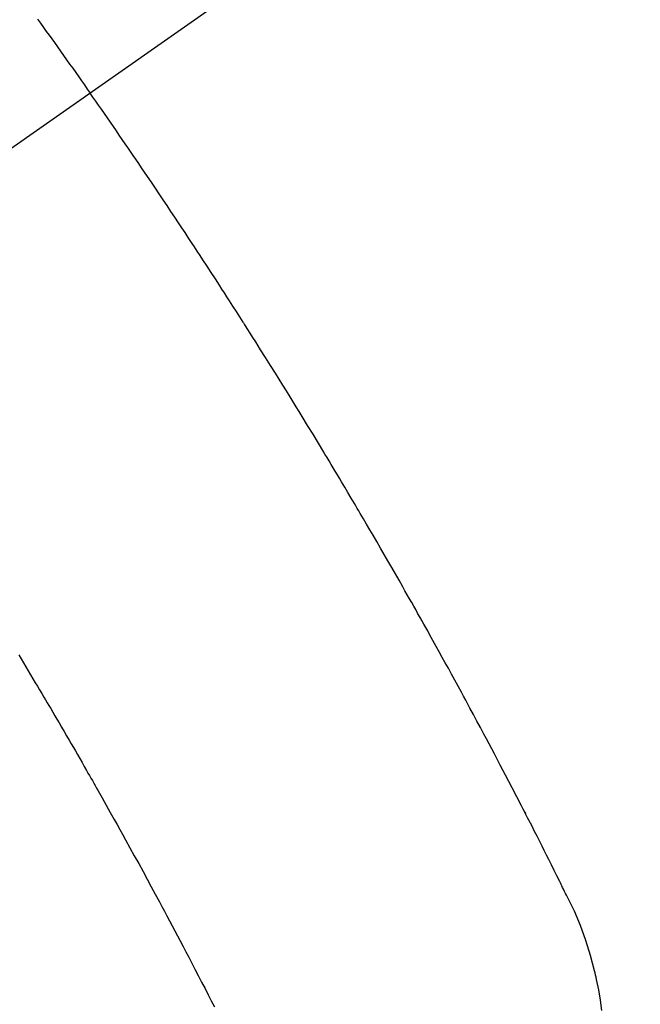
# Model space of a CAD drawing. Extents: x 55896 to 82369, y -13 to 8857.
# Drawn here: x 73108 to 73119, y 6775 to 6793 of the extents above; entities that cross this region are included whole.
import ezdxf

# ---------------------------------------------------------------- set-up
doc = ezdxf.new("R2010")
doc.units = 0
doc.header["$LTSCALE"] = 50
doc.header["$MEASUREMENT"] = 0
doc.linetypes.add('CENTER2', pattern=[1.125, 0.75, -0.125, 0.125, -0.125])
doc.linetypes.add('HIDDEN', pattern=[0.375, 0.25, -0.125])
doc.layers.get('0').update_dxf_attribs({"linetype": 'CONTINUOUS'})
doc.layers.get('DEFPOINTS').update_dxf_attribs({"color": 146, "linetype": 'CONTINUOUS'})
doc.layers.add('150-機器', color=8, linetype='CONTINUOUS')
doc.layers.add('166-寸法B', color=11, linetype='CONTINUOUS')
doc.styles.add('KH001', font='txt')
doc.dimstyles.new('KH1xx030', dxfattribs={"dimscale": 30, "dimtxt": 2, "dimasz": 0.6, "dimexe": 0.3, "dimexo": 1.2, "dimgap": 0.5, "dimtad": 3, "dimdec": 1, "dimdsep": 46, "dimlunit": 6, "dimtxsty": 'KH001', "dimblk": 'DOT', "dimcen": 1, "dimdle": 1, "dimclrd": 256, "dimclre": 256, "dimclrt": 256, "dimadec": 0, "dimazin": 0, "dimtfac": 1, "dimtdec": 1, "dimtix": 1, "dimtmove": 2, "dimatfit": 3, "dimldrblk": 'CLOSEDBLANK', "dimfxl": 1, "dimtolj": 1, "dimtzin": 0, "dimlwd": -1, "dimlwe": -1, "dimarcsym": 0})

# ---------------------------------------------------------------- blocks, each defined once
blk = doc.blocks.new('F402_H')
at = {"layer": '150-機器', "color": 13, "linetype": 'CENTER2'}
blk.add_line((0, 0), (-244.018, -170.863), dxfattribs=at)
at = {"layer": '150-機器', "color": 13, "linetype": 'HIDDEN'}
for points in [[(-213.566, -147.556), (-213.511, -147.632), (-213.457, -147.708), (-213.408, -147.776), (-213.359, -147.843), (-213.311, -147.911), (-213.262, -147.978), (-213.208, -148.055), (-213.153, -148.132), (-213.099, -148.208), (-213.044, -148.285), (-212.99, -148.361), (-212.936, -148.438), (-212.882, -148.514), (-212.828, -148.591), (-212.777, -148.663), (-212.726, -148.736), (-212.675, -148.809), (-212.624, -148.881)], [(-203.459, -165.302), (-203.484, -165.116), (-203.515, -164.931), (-203.552, -164.747), (-203.561, -164.707), (-203.57, -164.668), (-203.579, -164.628), (-203.588, -164.589), (-203.661, -164.317), (-203.744, -164.048), (-203.84, -163.783), (-203.951, -163.525), (-203.985, -163.453), (-204.02, -163.382), (-204.055, -163.311), (-204.09, -163.24), (-204.108, -163.205), (-204.126, -163.169), (-204.144, -163.133), (-204.161, -163.098), (-204.174, -163.071), (-204.188, -163.044), (-204.201, -163.018), (-204.214, -162.991), (-204.263, -162.893), (-204.311, -162.795), (-204.36, -162.697), (-204.409, -162.599), (-204.45, -162.519), (-204.49, -162.438), (-204.53, -162.358), (-204.571, -162.278), (-204.619, -162.183), (-204.662, -162.096), (-204.715, -161.993), (-204.789, -161.851), (-204.812, -161.806), (-204.832, -161.767), (-204.845, -161.742), (-204.844, -161.743), (-204.84, -161.751), (-204.835, -161.76), (-204.83, -161.77), (-204.825, -161.779), (-204.822, -161.784), (-204.839, -161.752), (-204.867, -161.698), (-204.899, -161.637), (-205.067, -161.314), (-205.183, -161.092), (-205.277, -160.911), (-205.383, -160.709), (-205.43, -160.62), (-205.477, -160.531), (-205.524, -160.442), (-205.571, -160.353), (-205.634, -160.237), (-205.696, -160.121), (-205.758, -160.006), (-205.821, -159.89), (-205.859, -159.818), (-205.897, -159.747), (-205.936, -159.675), (-205.974, -159.604), (-206.032, -159.497), (-206.091, -159.39), (-206.149, -159.284), (-206.208, -159.177), (-206.262, -159.079), (-206.316, -158.981), (-206.371, -158.883), (-206.425, -158.785), (-206.454, -158.731), (-206.484, -158.678), (-206.513, -158.625), (-206.543, -158.571), (-206.578, -158.509), (-206.613, -158.447), (-206.648, -158.385), (-206.683, -158.323), (-206.693, -158.305), (-206.703, -158.287), (-206.713, -158.269), (-206.723, -158.251), (-206.758, -158.189), (-206.793, -158.127), (-206.828, -158.064), (-206.863, -158.002), (-206.904, -157.931), (-206.944, -157.86), (-206.985, -157.788), (-207.025, -157.717), (-207.091, -157.602), (-207.157, -157.487), (-207.223, -157.371), (-207.29, -157.256), (-207.356, -157.14), (-207.423, -157.025), (-207.49, -156.91), (-207.557, -156.794), (-207.614, -156.697), (-207.671, -156.599), (-207.728, -156.501), (-207.785, -156.404), (-207.812, -156.359), (-207.838, -156.315), (-207.864, -156.271), (-207.89, -156.226), (-207.948, -156.129), (-208.006, -156.032), (-208.064, -155.934), (-208.122, -155.837), (-208.158, -155.775), (-208.195, -155.713), (-208.232, -155.651), (-208.269, -155.59), (-208.306, -155.528), (-208.344, -155.466), (-208.381, -155.404), (-208.418, -155.342), (-208.423, -155.333), (-208.429, -155.324), (-208.434, -155.316), (-208.439, -155.307), (-208.535, -155.147), (-208.631, -154.988), (-208.729, -154.829), (-208.826, -154.671), (-208.88, -154.583), (-208.935, -154.495), (-208.989, -154.407), (-209.043, -154.319), (-209.109, -154.213), (-209.174, -154.107), (-209.24, -154.001), (-209.305, -153.896), (-209.393, -153.755), (-209.481, -153.615), (-209.57, -153.474), (-209.658, -153.334), (-209.708, -153.255), (-209.759, -153.176), (-209.809, -153.097), (-209.859, -153.018), (-209.864, -153.01), (-209.87, -153.001), (-209.875, -152.992), (-209.881, -152.984), (-209.942, -152.887), (-210.004, -152.791), (-210.066, -152.695), (-210.128, -152.599), (-210.173, -152.529), (-210.218, -152.459), (-210.263, -152.39), (-210.308, -152.32), (-210.381, -152.206), (-210.455, -152.093), (-210.529, -151.98), (-210.603, -151.867), (-210.654, -151.788), (-210.706, -151.71), (-210.757, -151.631), (-210.808, -151.553), (-210.866, -151.466), (-210.923, -151.379), (-210.98, -151.292), (-211.038, -151.206), (-211.107, -151.102), (-211.177, -150.998), (-211.246, -150.894), (-211.316, -150.79), (-211.385, -150.686), (-211.455, -150.582), (-211.525, -150.478), (-211.595, -150.375), (-211.648, -150.297), (-211.701, -150.22), (-211.754, -150.142), (-211.806, -150.065), (-211.853, -149.996), (-211.9, -149.927), (-211.947, -149.858), (-211.994, -149.79), (-212.047, -149.712), (-212.101, -149.635), (-212.154, -149.557), (-212.207, -149.48), (-212.261, -149.403), (-212.314, -149.326), (-212.367, -149.248), (-212.421, -149.171), (-212.472, -149.099), (-212.522, -149.026), (-212.573, -148.954), (-212.624, -148.881)], [(-213.901, -158.938), (-213.859, -159.009), (-213.816, -159.08), (-213.774, -159.15), (-213.731, -159.221), (-213.689, -159.292), (-213.647, -159.363), (-213.605, -159.434), (-213.566, -159.498), (-213.528, -159.563), (-213.49, -159.627), (-213.452, -159.691), (-213.422, -159.743), (-213.391, -159.794), (-213.361, -159.845), (-213.33, -159.897), (-213.292, -159.961), (-213.255, -160.025), (-213.217, -160.09), (-213.179, -160.154), (-213.134, -160.231), (-213.089, -160.309), (-213.044, -160.386), (-212.999, -160.464), (-212.962, -160.528), (-212.924, -160.593), (-212.887, -160.657), (-212.85, -160.722), (-212.809, -160.793), (-212.769, -160.864), (-212.728, -160.935), (-212.687, -161.006), (-212.662, -161.051), (-212.636, -161.096), (-212.61, -161.141), (-212.584, -161.186), (-212.559, -161.232), (-212.533, -161.277), (-212.507, -161.322), (-212.482, -161.368), (-212.409, -161.497), (-212.336, -161.626), (-212.263, -161.755), (-212.191, -161.884), (-212.14, -161.975), (-212.09, -162.065), (-212.04, -162.156), (-211.989, -162.246), (-211.911, -162.388), (-211.833, -162.531), (-211.754, -162.673), (-211.676, -162.815), (-211.603, -162.951), (-211.529, -163.086), (-211.456, -163.222), (-211.383, -163.358), (-211.337, -163.442), (-211.292, -163.526), (-211.247, -163.61), (-211.202, -163.694), (-211.154, -163.785), (-211.106, -163.875), (-211.058, -163.966), (-211.01, -164.057), (-210.959, -164.154), (-210.909, -164.251), (-210.858, -164.347), (-210.807, -164.444), (-210.747, -164.56), (-210.686, -164.677), (-210.626, -164.793), (-210.566, -164.909), (-210.509, -165.019), (-210.453, -165.129), (-210.396, -165.239)]]:
    blk.add_lwpolyline(points, dxfattribs=at)
blk = doc.blocks.new('_Dot')
at = {"color": 0, "linetype": 'ByBlock', "lineweight": -2}
blk.add_line((-0.5, 0), (-1, 0), dxfattribs=at)
at = {"color": 0, "linetype": 'ByBlock', "const_width": 0.5}
blk.add_lwpolyline([(-0.25, 0, 1), (0.25, 0, 1)], format="xyb", close=True, dxfattribs=at)
blk = doc.blocks.new('*D110')
at = {"layer": '166-寸法B', "transparency": 16777216}
for p, q in [((73040.457, 7027.942), (73040.457, 7045.942)), ((73036.737, 7009.942), (73031.457, 7009.942)), ((73040.457, 7009.942), (73040.457, 6734.942)), ((73153.589, 6734.942), (73031.457, 6734.942)), ((73040.457, 6716.942), (73040.457, 6698.942))]:
    blk.add_line(p, q, dxfattribs=at)
at = {"layer": 'DEFPOINTS', "color": 0, "transparency": 16777216}
for p in [(73072.737, 7009.942), (73040.457, 6734.942), (73189.589, 6734.942)]:
    blk.add_point(p, dxfattribs=at)
at = {"layer": '166-寸法B', "transparency": 16777216, "xscale": 18, "yscale": 18, "zscale": 18}
for p, rotation in [((73040.457, 7009.942), 270), ((73040.457, 6734.942), 90)]:
    blk.add_blockref('_Dot', p, dxfattribs=dict(at, rotation=rotation))
at = {"layer": '166-寸法B', "transparency": 16777216, "insert": (72995.457, 6809.044), "char_height": 60, "attachment_point": 5, "rotation": 90, "style": 'KH001'}
blk.add_mtext('\\A1;275', dxfattribs=at)
blk = doc.blocks.new('_ClosedBlank')
at = {"color": 0, "linetype": 'ByBlock', "lineweight": -2}
for p, q in [((-1, 0.16667), (0, 0)), ((-1, 0.16667), (-1, -0.16667)), ((0, 0), (-1, -0.16667))]:
    blk.add_line(p, q, dxfattribs=at)

msp = doc.modelspace()

# ---------------------------------------------------------------- block references
at = {"layer": '150-機器'}
msp.add_blockref('F402_H', (73321.983, 6940.134), dxfattribs=at)

# ---------------------------------------------------------------- dimensions: what is measured, and where the dimension line sits
at = {"layer": '166-寸法B'}
dim = msp.add_linear_dim(base=(73040.457, 6734.942), p1=(73072.737, 7009.942), p2=(73189.589, 6734.942), angle=90, dimstyle='KH1xx030', override={"dimtmove": 1}, dxfattribs=at)
dim.commit()
dim.dimension.update_dxf_attribs({"geometry": '*D110', "text_midpoint": (73040.457, 6809.044), "dimtype": 128})

doc.saveas('drawing.dxf')
